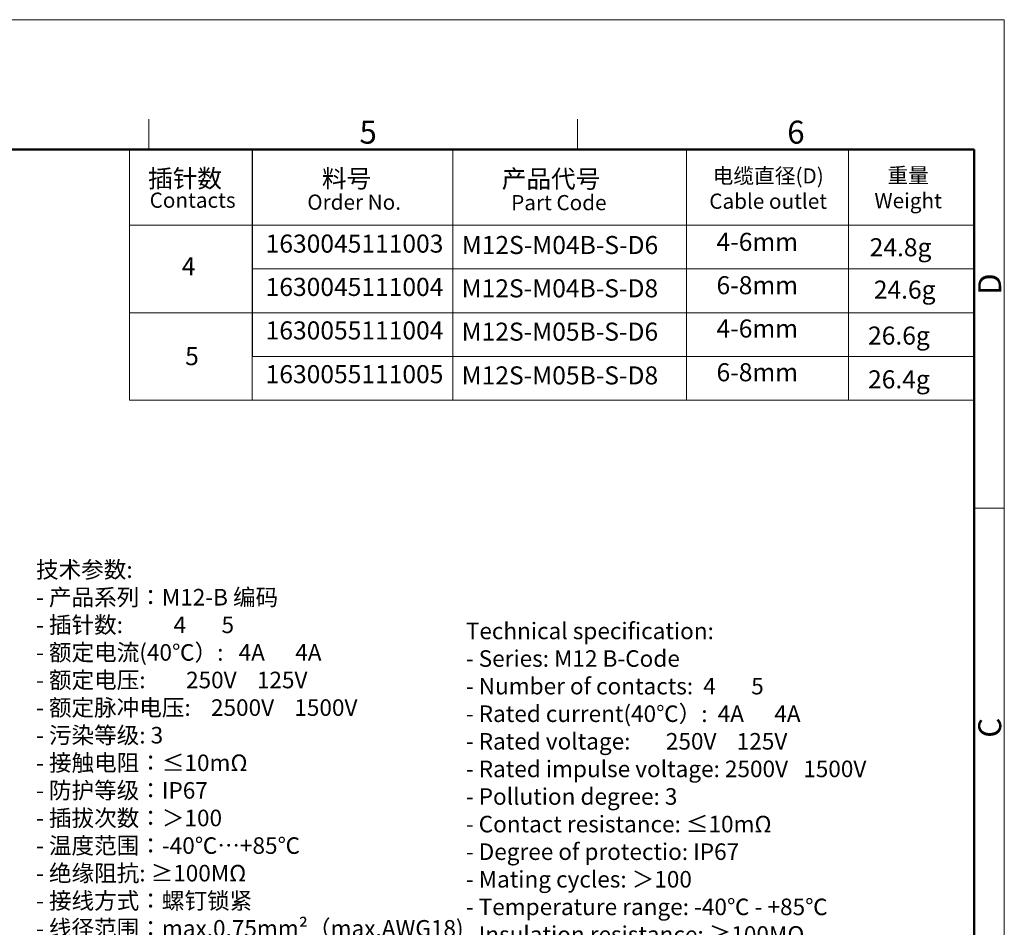
# Model space of a CAD drawing. Units: inches. Extents: x 11 to 1062, y 29 to 390.
# Drawn here: x 948 to 1062, y 285 to 390 of the extents above; entities that cross this region are included whole.
import ezdxf

# ---------------------------------------------------------------- set-up
doc = ezdxf.new("R2010")
doc.units = ezdxf.units.IN
doc.header["$MEASUREMENT"] = 0
doc.layers.get('0').update_dxf_attribs({"lineweight": 30})
for name, color, linetype, lineweight in [('DIM', 3, 'Continuous', 15), ('图框', 7, 'Continuous', 20), ('打标文字', 3, 'Continuous', 20), ('文本', 4, 'Continuous', 13)]:
    doc.layers.add(name, color=color, linetype=linetype, lineweight=lineweight)
doc.styles.add('Romans字体', font='romans.shx', dxfattribs={"width": 0.75})
doc.styles.get("Standard").update_dxf_attribs({"font": 'simfang_0.ttf', "width": 0.75})

# ---------------------------------------------------------------- blocks, each defined once
blk = doc.blocks.new('A4图框-NEW')
at = {"layer": '图框', "color": 1, "lineweight": 18}
for p in [(833.41, 690.53), (1130.41, 480.53)]:
    blk.add_line(p, (1130.41, 690.53), dxfattribs=at)
at = {"layer": '图框', "color": 6}
for p, q in [((1031.55, 679.03), (1031.55, 675.53)), ((1081.09, 679.03), (1081.09, 675.53)), ((1130.41, 634.07), (1126.93, 634.07))]:
    blk.add_line(p, q, dxfattribs=at)
at = {"layer": '图框', "lineweight": 50}
for p in [(836.91, 675.53), (1126.93, 484.34)]:
    blk.add_line(p, (1126.93, 675.53), dxfattribs=at)
at = {"layer": '图框', "color": 6, "char_height": 2.65, "width": 2.5579, "attachment_point": 1, "style": 'Romans字体'}
for s, insert in [('5', (1055.9, 678.86)), ('6', (1105.33, 678.86))]:
    blk.add_mtext(s, dxfattribs=dict(at, insert=insert))
at = {"layer": '图框', "color": 6, "char_height": 2.65, "width": 2.5579, "attachment_point": 1, "rotation": 90, "style": 'Romans字体'}
for s, insert in [('D', (1127.4, 658.73)), ('C', (1127.4, 607.55))]:
    blk.add_mtext(s, dxfattribs=dict(at, insert=insert))

msp = doc.modelspace()

# ---------------------------------------------------------------- linework, layer by layer
for p, q in [((961.01, 375.253), (1058.618, 375.253)), ((975.174, 375.253), (975.174, 351.327))]:
    msp.add_line(p, q)
at = {"layer": '文本'}
for p, q in [((961.01, 375.253), (961.01, 346.27)), ((975.174, 375.253), (975.174, 346.27)), ((998.359, 375.253), (998.359, 346.27)), ((1025.38, 375.253), (1025.38, 346.27)), ((1044.097, 375.253), (1044.097, 346.27)), ((1058.618, 375.253), (1058.618, 346.27)), ((961.01, 366.5), (1058.618, 366.5)), ((975.174, 361.443), (1058.618, 361.443)), ((961.01, 356.385), (1058.618, 356.385)), ((975.174, 351.327), (1058.618, 351.327)), ((961.01, 346.27), (1058.618, 346.27)), ((961.01, 346.27), (1058.618, 346.27))]:
    msp.add_line(p, q, dxfattribs=at)

# ---------------------------------------------------------------- block references
at = {"layer": 'DIM'}
msp.add_blockref('A4图框-NEW', (-68.31, -300.281), dxfattribs=at)

# ---------------------------------------------------------------- texts
at = {"layer": '打标文字', "color": 3, "attachment_point": 1, "style": 'Romans字体'}
for s, insert, char_height, width in [('\\A1;{\\f仿宋_GB2312|b0|i0|c134|p49;技术参数}:\\P- {\\f仿宋_GB2312|b0|i0|c134|p49;产品系列\\fSimSun|b0|i0|c134|p2;：}M12-B {\\f仿宋_GB2312|b0|i0|c134|p49;编码}\\P- {\\f仿宋_GB2312|b0|i0|c134|p49;插针数}:          4       5\\P- {\\f仿宋_GB2312|b0|i0|c134|p49;额定电流}(40{\\fSimSun|b0|i0|c134|p2;℃）}:   4A      4A \\P- {\\f仿宋_GB2312|b0|i0|c134|p49;额定电压}:        250V    125V\\P- {\\f仿宋_GB2312|b0|i0|c134|p49;额定脉冲电压}:    2500V    1500V    \\P- {\\f仿宋_GB2312|b0|i0|c134|p49;污染等级}: 3\\P- {\\f仿宋_GB2312|b0|i0|c134|p49;接触电阻\\fSimSun|b0|i0|c134|p2;：}≤10mΩ\\P- {\\f仿宋_GB2312|b0|i0|c134|p49;防护等级\\fSimSun|b0|i0|c134|p2;：}IP67\\P- {\\f仿宋_GB2312|b0|i0|c134|p49;插拔次数\\fSimSun|b0|i0|c134|p2;：＞}100\\P- {\\f仿宋_GB2312|b0|i0|c134|p49;温度范围\\fSimSun|b0|i0|c134|p2;：}-40{\\fSimSun|b0|i0|c134|p2;℃…}+85{\\fSimSun|b0|i0|c134|p2;℃}\\P- {\\f仿宋_GB2312|b0|i0|c134|p49;绝缘阻抗}: {\\fSimSun|b0|i0|c134|p2;≥}100MΩ\\P- {\\f仿宋_GB2312|b0|i0|c134|p49;接线方式\\fSimSun|b0|i0|c134|p2;：\\f仿宋_GB2312|b0|i0|c134|p49;螺钉锁紧}\\P- {\\f仿宋_GB2312|b0|i0|c134|p49;线径范围\\fSimSun|b0|i0|c134|p2;：}max.0.75mm²{\\fSimSun|b0|i0|c134|p2;（}max.AWG18)\\P- {\\f仿宋_GB2312|b0|i0|c134|p49;锁紧扭矩\\fSimSun|b0|i0|c134|p2;：}0.2Nm ({\\f仿宋_GB2312|b0|i0|c134|p49;螺钉接线\\fSimSun|b0|i0|c134|p2;）}\\P- {\\f仿宋_GB2312|b0|i0|c134|p49;电缆直径\\fSimSun|b0|i0|c134|p2;：}4-6mm,6-8mm\\P- {\\f仿宋_GB2312|b0|i0|c134|p49;电缆剥线长度\\fSimSun|b0|i0|c134|p2;：}20mm\\P- {\\f仿宋_GB2312|b0|i0|c134|p49;导线剥线长度\\fSimSun|b0|i0|c134|p2;：}5mm\\P{\\f仿宋_GB2312|b0|i0|c134|p49;材料特性\\fSimSun|b0|i0|c134|p2;：}\\P- {\\f仿宋_GB2312|b0|i0|c134|p49;锁紧螺帽\\fSimSun|b0|i0|c134|p2;：\\f仿宋_GB2312|b0|i0|c134|p49;不锈钢\\fFangSong_GB2312|b0|i0|c134|p49;\\P}- {\\f仿宋_GB2312|b0|i0|c134|p49;插针材料\\fSimSun|b0|i0|c134|p2;：\\f仿宋_GB2312|b0|i0|c134|p49;铜合金}\\P  {\\f仿宋_GB2312|b0|i0|c134|p49;插针表面处理\\fSimSun|b0|i0|c134|p2;：\\f仿宋_GB2312|b0|i0|c134|p49;镀金}\\P- {\\f仿宋_GB2312|b0|i0|c134|p49;外壳材料}: PA\\P  {\\f仿宋_GB2312|b0|i0|c134|p49;颜色\\fSimSun|b0|i0|c134|p2;：}RAL 9005 ({\\f仿宋_GB2312|b0|i0|c134|p49;黑色})\\P- {\\f仿宋_GB2312|b0|i0|c134|p49;绝缘材料\\fSimSun|b0|i0|c134|p2;：}PA\\P\\P{\\f仿宋_GB2312|b0|i0|c134|p49;符合标准\\fSimSun|b0|i0|c134|p2;：}IEC 61076-2-101', (950.218, 327.654), 1.912985, 55.18345), ('\\A1;Technical specification:\\P- Series: M12 B-Code\\P- Number of contacts:  4       5\\P- Rated current(40{\\fSimSun|b0|i0|c134|p2;℃）}:  4A      4A\\P- Rated voltage:       250V    125V\\P- Rated impulse voltage: 2500V   1500V\\P- Pollution degree: 3\\P- Contact resistance: ≤10mΩ\\P- Degree of protectio: IP67\\P- Mating cycles: {\\fSimSun|b0|i0|c134|p2;＞}100\\P- Temperature range: -40{\\fSimSun|b0|i0|c134|p2;℃} - +85{\\fSimSun|b0|i0|c134|p2;℃}\\P- Insulation resistance: {\\fSimSun|b0|i0|c134|p2;≥}100MΩ\\P- Termination method: screw connection\\P- Wire gauge: max.0.75mm²{\\fSimSun|b0|i0|c134|p2;（}max.AWG18)\\P- Torque: 0.2Nm (screw terminal blocks)\\P- Cable Outlet:  4~6mm,6-8mm\\P- Stripping length of the sheath: 20mm\\P- Stripping length of the individual wire:5mm\\PMaterial properties :\\P- Material of locking system: Stainless steel\\P- Material of contact: copper alloy\\P  Contact plating: Au\\P- Material of housing : PA\\P  Colour of housing: RAL 9005 (Black)\\P- Material of Insert: PA\\P\\PStandards: IEC 61076-2-101', (999.877, 320.57), 1.91299, 67.09539)]:
    msp.add_mtext(s, dxfattribs=dict(at, insert=insert, char_height=char_height, width=width))
at = {"layer": '文本', "color": 0, "width": 23.96737, "attachment_point": 5}
for s, insert, char_height in [('{\\C256;插针数}', (967.438, 371.898), 2.08637), ('{\\C256;料号}', (986.101, 371.898), 2.0864), ('{\\C256;产品代号}', (1009.724, 371.859), 2.08637)]:
    msp.add_mtext(s, dxfattribs=dict(at, insert=insert, char_height=char_height))
at = {"layer": '文本', "attachment_point": 5, "style": 'Romans字体'}
for s, insert, char_height, width in [('{\\fFangSong_GB2312|b0|i0|c134|p49;电缆直径}(D)\\PCable outlet', (1034.817, 370.74), 1.75501, 17.04896), ('{\\fFangSong_GB2312|b0|i0|c134|p49;重量}\\PWeight', (1050.991, 370.801), 1.75501, 17.04896), ('Contacts', (968.308, 369.168), 1.755, 17.04896), ('{\\C256;Order No.}', (986.972, 369.168), 1.75501, 17.04896), ('{\\C256;Part Code}', (1010.628, 369.113), 1.75501, 17.04896), ('1630045111003', (987.019, 364.105), 2.08652, 23.96737), ('\\A1;M12S-M04B-S-D6', (1010.757, 364.212), 2.08637, 23.96737), ('4-6mm', (1033.558, 364.31), 2.0864, 23.96737), ('24.8g', (1050.112, 363.684), 2.0865, 23.96737), ('4', (967.848, 361.492), 2.086, 23.96737), ('1630045111004', (987.019, 359.098), 2.08652, 23.96737), ('\\A1;M12S-M04B-S-D8', (1010.749, 359.207), 2.08637, 23.96737), ('6-8mm', (1033.558, 359.299), 2.0864, 23.96737), ('24.6g', (1050.59, 358.785), 2.0865, 23.96737), ('1630055111004', (987.019, 354.074), 2.08652, 23.96737), ('\\A1;M12S-M05B-S-D6', (1010.749, 354.201), 2.08637, 23.96737), ('4-6mm', (1033.558, 354.294), 2.0864, 23.96737), ('26.6g', (1049.925, 353.476), 2.0865, 23.96737), ('5', (968.237, 351.098), 2.086, 23.96737), ('6-8mm', (1033.558, 349.237), 2.0864, 23.96737), ('1630055111005', (987.019, 349.017), 2.08652, 23.96737), ('\\A1;M12S-M05B-S-D8', (1010.749, 349.144), 2.08637, 23.96737), ('26.4g', (1049.925, 348.418), 2.0865, 23.96737)]:
    msp.add_mtext(s, dxfattribs=dict(at, insert=insert, char_height=char_height, width=width))

doc.saveas('drawing.dxf')
